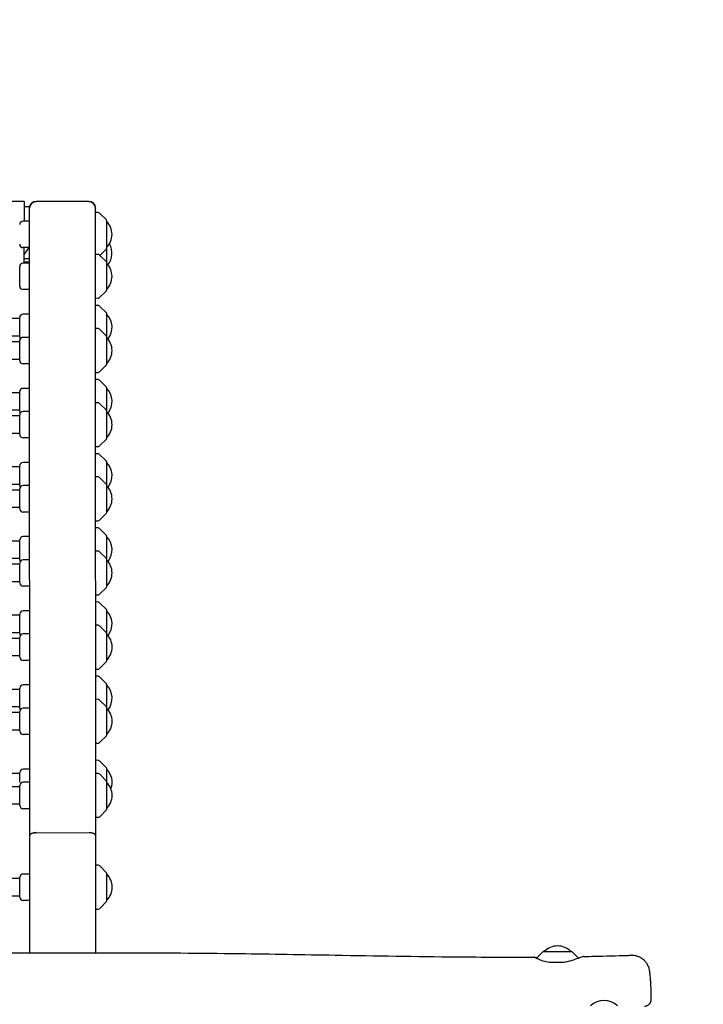
# Model space of a CAD drawing. Units: millimetres. Extents: x -13923 to 14088, y -4732 to 20293.
# Drawn here: x 3573 to 4195, y 2866 to 3761 of the extents above; entities that cross this region are included whole.
import ezdxf

# ---------------------------------------------------------------- set-up
doc = ezdxf.new("R2010")
doc.units = ezdxf.units.MM
doc.header["$LTSCALE"] = 20
doc.linetypes.add('HIDDEN', pattern=[9.525, 6.35, -3.175])
doc.layers.add('2d', color=230, linetype='Continuous')
doc.layers.add('CSA-No-EncroachmentZone_Hatch', color=20, linetype='HIDDEN')

msp = doc.modelspace()

# ---------------------------------------------------------------- hatches: boundary and pattern name
at = {"layer": 'CSA-No-EncroachmentZone_Hatch'}
h = msp.add_hatch(dxfattribs=at)
h.set_pattern_fill('ANSI31', color=256, scale=100)
h.set_pattern_definition([(195.0139, (-10871.58, 7154.36), (82.2494, -306.6615), [])])
h.paths.add_polyline_path([(-1667.29, 19522.44), (-332.14, 20293.29), (567.86, 18734.44), (-767.29, 17963.59)])
h.paths.add_polyline_path([(11563.89, 5234.77), (13188.41, 6172.69), (14088.41, 4613.85), (13711.99, 4396.52), (13711.99, 2956.32), (11881.99, 2956.32), (11881.99, 4524.02), (11972.91, 4524.02)])
edge = h.paths.add_edge_path()
edge.add_arc((-5179.46, 8548.65), 1174.19, 177.58091, 198.72621)
edge.add_arc((-4503.68, 8562.36), 1830, 192.3267, 196.43803)
edge.add_line((-6258.88, 8044.51), (-8152.6, 8044.51))
edge.add_line((-8152.6, 8044.51), (-8152.6, 9586.21))
edge.add_line((-8152.6, 9586.21), (-6272.16, 9586.21))
edge.add_arc((-4522.68, 9049.36), 1830, 162.94074, 180.52757)
edge.add_line((-6352.6, 9032.51), (-6352.6, 8598.21))
h.paths.add_polyline_path([(-13923.29, 6747.75), (-12984.98, 8373.85), (-10871.58, 7154.36), (-11809.89, 5528.26)])

# ---------------------------------------------------------------- linework, layer by layer
at = {"layer": '2d'}
for p, q in [((3576.63, 3595.87), (2946.63, 3595.71)), ((3576.63, 3595.87), (3576.63, 3577.87)), ((3635.63, 3595.88), (3587.63, 3595.87)), ((3581.63, 3590.87), (3576.63, 3590.87)), ((3581.79, 2912.34), (3581.63, 3590.87)), ((3641.79, 2912.48), (3641.63, 3589.88)), ((3643.95, 3585.8), (3641.63, 3585.88)), ((3651.49, 3579.03), (3645.3, 3585.22)), ((3581.63, 3577.87), (3575.63, 3577.87)), ((3651.63, 3578.68), (3651.65, 3514.93)), ((3581.64, 3553.87), (3575.64, 3553.87)), ((3576.64, 3539.7), (3576.64, 3553.87)), ((3580.83, 3553.87), (3576.64, 3547.94)), ((3643.96, 3547.64), (3641.64, 3547.72)), ((3651.49, 3540.87), (3645.31, 3547.05)), ((3645.56, 3546.8), (3651.49, 3552.74)), ((3581.64, 3539.7), (3575.64, 3539.7)), ((3576.64, 3543.87), (3581.64, 3543.87)), ((3576.64, 3540.87), (3581.64, 3540.87)), ((3572.65, 3518.7), (3572.64, 3536.7)), ((3581.65, 3515.7), (3575.65, 3515.7)), ((3651.5, 3514.57), (3645.31, 3508.39)), ((3643.97, 3507.8), (3641.65, 3507.72)), ((3581.65, 3493.32), (3575.65, 3493.32)), ((3643.97, 3501.25), (3641.65, 3501.33)), ((3651.51, 3494.48), (3645.32, 3500.67)), ((3651.65, 3494.13), (3651.66, 3447.47)), ((3572.65, 3489.32), (3499.97, 3489.3)), ((3572.66, 3472.32), (3572.65, 3490.32)), ((3643.98, 3480.18), (3641.66, 3480.26)), ((3651.51, 3473.41), (3645.32, 3479.6)), ((3572.66, 3468.24), (3453.16, 3468.22)), ((3572.66, 3473.32), (3486.64, 3473.29)), ((3572.66, 3451.24), (3572.66, 3469.24)), ((3581.66, 3472.25), (3575.66, 3472.25)), ((3572.66, 3452.24), (3452.57, 3452.22)), ((3581.66, 3448.25), (3575.66, 3448.25)), ((3641.67, 3440.26), (3643.99, 3440.34)), ((3645.33, 3440.93), (3651.52, 3447.12)), ((3643.99, 3433.79), (3641.67, 3433.87)), ((3651.52, 3427.02), (3645.33, 3433.21)), ((3572.67, 3421.86), (3452.58, 3421.83)), ((3572.67, 3404.86), (3572.67, 3422.86)), ((3581.67, 3425.86), (3575.67, 3425.86)), ((3651.67, 3426.67), (3651.68, 3380.01)), ((3643.99, 3412.72), (3641.67, 3412.8)), ((3572.67, 3405.86), (3453.17, 3405.83)), ((3581.67, 3404.79), (3575.67, 3404.79)), ((3651.53, 3405.95), (3645.34, 3412.14)), ((3572.68, 3400.79), (3453.18, 3400.76)), ((3572.68, 3383.79), (3572.68, 3401.79)), ((3572.68, 3384.79), (3452.59, 3384.76)), ((3581.68, 3380.79), (3575.68, 3380.79)), ((3645.35, 3373.47), (3651.53, 3379.66)), ((3641.68, 3372.8), (3644, 3372.89)), ((3644, 3366.34), (3641.68, 3366.42)), ((3651.54, 3359.57), (3645.35, 3365.75)), ((3651.69, 3359.21), (3651.7, 3312.56)), ((3572.69, 3354.4), (3452.6, 3354.37)), ((3572.69, 3337.4), (3572.69, 3355.4)), ((3581.69, 3358.4), (3575.69, 3358.4)), ((3644.01, 3345.27), (3641.69, 3345.35)), ((3651.54, 3338.5), (3645.35, 3344.68)), ((3572.69, 3338.4), (3453.19, 3338.37)), ((3572.69, 3333.33), (3453.19, 3333.3)), ((3572.7, 3316.33), (3572.69, 3334.33)), ((3581.69, 3337.33), (3575.69, 3337.33)), ((3572.7, 3317.33), (3452.61, 3317.3)), ((3581.7, 3313.33), (3575.7, 3313.33)), ((3641.7, 3305.35), (3644.02, 3305.43)), ((3645.36, 3306.01), (3651.55, 3312.2)), ((3644.02, 3298.88), (3641.7, 3298.96)), ((3651.56, 3292.11), (3645.37, 3298.29)), ((3572.71, 3269.94), (3572.7, 3287.94)), ((3581.7, 3290.94), (3575.7, 3290.94)), ((3651.7, 3291.75), (3651.71, 3245.1)), ((3572.7, 3286.94), (3452.61, 3286.91)), ((3572.71, 3270.94), (3453.21, 3270.91)), ((3581.71, 3269.87), (3575.71, 3269.87)), ((3644.03, 3277.81), (3641.71, 3277.89)), ((3651.56, 3271.04), (3645.37, 3277.22)), ((3572.71, 3265.87), (3453.21, 3265.84)), ((3572.71, 3248.87), (3572.71, 3266.87)), ((3572.71, 3249.87), (3452.62, 3249.84)), ((3581.71, 3245.87), (3575.71, 3245.87)), ((3645.38, 3238.56), (3651.57, 3244.74)), ((3641.71, 3237.89), (3644.04, 3237.97)), ((3644.04, 3231.42), (3641.72, 3231.5)), ((3651.57, 3224.65), (3645.38, 3230.84)), ((3572.72, 3219.49), (3452.63, 3219.46)), ((3572.72, 3202.49), (3572.72, 3220.49)), ((3581.72, 3223.49), (3575.72, 3223.49)), ((3651.72, 3224.3), (3651.73, 3177.64)), ((3644.04, 3210.35), (3641.72, 3210.43)), ((3651.58, 3203.58), (3645.39, 3209.77)), ((3572.72, 3203.49), (3453.22, 3203.46)), ((3572.72, 3198.41), (3453.22, 3198.39)), ((3572.73, 3181.41), (3572.72, 3199.41)), ((3581.72, 3202.42), (3575.72, 3202.42)), ((3572.73, 3182.41), (3452.64, 3182.39)), ((3581.73, 3178.42), (3575.73, 3178.42)), ((3645.4, 3171.1), (3651.58, 3177.29)), ((3641.73, 3170.43), (3644.05, 3170.51)), ((3644.05, 3163.96), (3641.73, 3164.04)), ((3651.59, 3157.19), (3645.4, 3163.38)), ((3572.74, 3135.03), (3572.74, 3153.03)), ((3581.73, 3156.03), (3575.73, 3156.03)), ((3651.73, 3156.84), (3651.75, 3110.18)), ((3572.74, 3152.03), (3452.65, 3152)), ((3572.74, 3136.03), (3453.24, 3136)), ((3581.74, 3134.96), (3575.74, 3134.96)), ((3644.06, 3142.89), (3641.74, 3142.97)), ((3651.59, 3136.12), (3645.4, 3142.31)), ((3572.74, 3130.96), (3453.24, 3130.93)), ((3572.74, 3113.96), (3572.74, 3131.96)), ((3572.74, 3114.96), (3452.66, 3114.93)), ((3581.75, 3110.96), (3575.75, 3110.96)), ((3645.41, 3103.64), (3651.6, 3109.83)), ((3641.75, 3102.97), (3644.07, 3103.06)), ((3644.07, 3087.4), (3641.75, 3087.48)), ((3651.61, 3080.63), (3645.42, 3086.82)), ((3572.75, 3075.46), (3452.06, 3075.43)), ((3572.76, 3067.46), (3572.75, 3076.46)), ((3581.75, 3079.47), (3575.75, 3079.46)), ((3644.08, 3075.44), (3641.75, 3075.52)), ((3651.61, 3068.67), (3645.42, 3074.85)), ((3651.75, 3080.28), (3651.76, 3042.73)), ((3572.76, 3063.5), (3453.26, 3063.47)), ((3572.76, 3046.5), (3572.76, 3064.5)), ((3581.76, 3067.5), (3575.76, 3067.5)), ((3572.76, 3047.5), (3452.67, 3047.47)), ((3581.76, 3043.5), (3575.76, 3043.5)), ((3651.62, 3042.37), (3645.43, 3036.18)), ((3644.09, 3035.6), (3641.76, 3035.52)), ((3587.77, 3021.67), (3635.77, 3021.68)), ((3644.1, 2992), (3641.77, 2992.08)), ((3581.78, 2984.07), (3575.78, 2984.07)), ((3651.63, 2985.23), (3645.44, 2991.42)), ((3651.78, 2984.88), (3651.78, 2959.29)), ((3572.78, 2980.06), (3452.09, 2980.04)), ((3572.78, 2963.06), (3572.78, 2981.06)), ((3572.78, 2964.06), (3452.09, 2964.04)), ((3581.78, 2960.07), (3575.78, 2960.07)), ((3645.45, 2952.75), (3651.64, 2958.94)), ((3641.78, 2952.08), (3644.11, 2952.16)), ((4048.88, 2913.46), (4042.78, 2907.36)), ((4049.24, 2913.61), (4074.82, 2913.61)), ((4075.17, 2913.47), (4081.17, 2907.47))]:
    msp.add_line(p, q, dxfattribs=at)
for centre, radius, start, end in [((3643.88, 3583.8), 2, 45.0139, 88.0139), ((3575.63, 3574.87), 3, 90.0139, 180.0139), ((3651.13, 3578.68), 0.5, 0.0139, 45.0139), ((3639.65, 3565.88), 17, 314.86829, 45.15951), ((3575.64, 3556.87), 3, 180.0139, 270.0139), ((3639.65, 3548.79), 17, 321.71787, 30.19683), ((3643.89, 3545.64), 2, 45.0139, 88.0139), ((3651.14, 3553.09), 0.5, 315.0139, 0.0139), ((3575.64, 3536.7), 3, 90.0139, 180.0139), ((3651.14, 3540.51), 0.5, 0.0139, 45.0139), ((3639.65, 3527.72), 17, 314.86829, 45.15948), ((3575.65, 3518.7), 3, 180.0139, 270.0139), ((3651.15, 3514.93), 0.5, 315.0139, 0.0139), ((3643.9, 3509.8), 2, 272.0139, 315.0139), ((3575.65, 3490.32), 3, 90.0139, 180.0139), ((3643.9, 3499.25), 2, 45.0139, 88.0139), ((3651.15, 3494.13), 0.5, 0.0139, 45.0139), ((3639.67, 3481.33), 17, 321.71787, 45.15951), ((3643.91, 3478.18), 2, 45.0139, 88.0139), ((3575.66, 3472.32), 3, 180.0139, 210.79586), ((3575.66, 3469.25), 3, 90.0139, 180.0139), ((3651.16, 3473.06), 0.5, 0.0139, 45.0139), ((3639.67, 3460.26), 17, 314.86829, 45.15951), ((3575.66, 3451.25), 3, 180.0139, 270.0139), ((3643.92, 3442.34), 2, 272.0139, 315.0139), ((3651.16, 3447.47), 0.5, 315.0139, 0.0139), ((3643.92, 3431.8), 2, 45.0139, 88.0139), ((3575.67, 3422.86), 3, 90.0139, 180.0139), ((3651.17, 3426.67), 0.5, 0.0139, 45.0139), ((3639.68, 3413.87), 17, 321.71787, 45.15951), ((3643.92, 3410.72), 2, 45.0139, 88.0139), ((3575.67, 3404.86), 3, 180.0139, 210.79586), ((3575.68, 3401.79), 3, 90.0139, 180.0139), ((3651.17, 3405.6), 0.5, 0.0139, 45.0139), ((3639.69, 3392.8), 17, 314.86829, 45.15951), ((3575.68, 3383.79), 3, 180.0139, 270.0139), ((3651.18, 3380.01), 0.5, 315.0139, 0.0139), ((3643.93, 3374.88), 2, 272.0139, 315.0139), ((3643.94, 3364.34), 2, 45.0139, 88.0139), ((3651.19, 3359.21), 0.5, 0.0139, 45.0139), ((3575.69, 3355.4), 3, 90.0139, 180.0139), ((3639.7, 3346.42), 17, 321.71787, 45.15948), ((3643.94, 3343.27), 2, 45.0139, 88.0139), ((3575.69, 3337.4), 3, 180.0139, 210.79586), ((3575.69, 3334.33), 3, 90.0139, 180.0139), ((3651.19, 3338.14), 0.5, 0.0139, 45.0139), ((3639.7, 3325.35), 17, 314.86829, 45.15951), ((3575.7, 3316.33), 3, 180.0139, 270.0139), ((3643.95, 3307.43), 2, 272.0139, 315.0139), ((3651.2, 3312.56), 0.5, 315.0139, 0.0139), ((3643.95, 3296.88), 2, 45.0139, 88.0139), ((3575.7, 3287.94), 3, 90.0139, 180.0139), ((3651.2, 3291.75), 0.5, 0.0139, 45.0139), ((3639.71, 3278.96), 17, 321.71787, 45.15951), ((3575.71, 3269.94), 3, 180.0139, 210.79586), ((3575.71, 3266.87), 3, 90.0139, 180.0139), ((3643.96, 3275.81), 2, 45.0139, 88.0139), ((3651.21, 3270.68), 0.5, 0.0139, 45.0139), ((3639.72, 3257.89), 17, 314.86829, 45.15951), ((3575.71, 3248.87), 3, 180.0139, 270.0139), ((3651.21, 3245.1), 0.5, 315.0139, 0.0139), ((3643.97, 3239.97), 2, 272.0139, 315.0139), ((3643.97, 3229.42), 2, 45.0139, 88.0139), ((3651.22, 3224.3), 0.5, 0.0139, 45.0139), ((3575.72, 3220.49), 3, 90.0139, 180.0139), ((3639.73, 3211.5), 17, 321.71787, 45.15951), ((3643.97, 3208.35), 2, 45.0139, 88.0139), ((3575.72, 3202.49), 3, 180.0139, 210.79586), ((3575.72, 3199.42), 3, 90.0139, 180.0139), ((3651.22, 3203.23), 0.5, 0.0139, 45.0139), ((3639.74, 3190.43), 17, 314.86829, 45.15951), ((3575.73, 3181.42), 3, 180.0139, 270.0139), ((3643.98, 3172.51), 2, 272.0139, 315.0139), ((3651.23, 3177.64), 0.5, 315.0139, 0.0139), ((3643.98, 3161.97), 2, 45.0139, 88.0139), ((3575.74, 3153.03), 3, 90.0139, 180.0139), ((3651.23, 3156.84), 0.5, 0.0139, 45.0139), ((3639.75, 3144.04), 17, 321.71787, 45.15951), ((3575.74, 3135.03), 3, 180.0139, 210.79586), ((3575.74, 3131.96), 3, 90.0139, 180.0139), ((3643.99, 3140.89), 2, 45.0139, 88.0139), ((3651.24, 3135.77), 0.5, 0.0139, 45.0139), ((3639.75, 3122.97), 17, 314.86829, 45.15951), ((3575.74, 3113.96), 3, 180.0139, 270.0139), ((3651.25, 3110.18), 0.5, 315.0139, 0.0139), ((3644, 3105.05), 2, 272.0139, 315.0139), ((3644, 3085.4), 2, 45.0139, 88.0139), ((3575.75, 3076.46), 3, 90.0139, 180.0139), ((3644.01, 3073.44), 2, 45.0139, 88.0139), ((3651.25, 3080.28), 0.5, 0.0139, 45.0139), ((3639.77, 3067.48), 17, 339.41016, 45.15951), ((3575.76, 3064.5), 3, 90.0139, 180.0139), ((3651.26, 3068.31), 0.5, 0.0139, 45.0139), ((3639.77, 3055.52), 17, 314.86829, 45.15948), ((3575.76, 3046.5), 3, 180.0139, 270.0139), ((3651.26, 3042.73), 0.5, 315.0139, 0.0139), ((3644.01, 3037.6), 2, 272.0139, 315.0139), ((3644.03, 2990), 2, 45.0139, 88.0139), ((3575.78, 2981.07), 3, 90.0139, 180.0139), ((3651.28, 2984.88), 0.5, 0.0139, 45.0139), ((3639.79, 2972.08), 17, 314.86829, 45.15951), ((3575.78, 2963.07), 3, 180.0139, 270.0139), ((3651.28, 2959.29), 0.5, 315.0139, 0.0139), ((3644.04, 2954.16), 2, 272.0139, 315.0139), ((4049.24, 2913.11), 0.5, 90.0139, 135.0139), ((4062.03, 2901.62), 17, 44.86829, 135.15951), ((4074.82, 2913.11), 0.5, 45.0139, 90.0139), ((4104.31, 2851), 18, 46.81239, 133.21538)]:
    msp.add_arc(centre, radius, start, end, dxfattribs=at)
for centre, major_axis, ratio, start_param, end_param in [((3587.63, 3589.87), (3.89, 4.57), 1, -5.578071, -4.007275), ((3635.63, 3589.88), (4.34, -4.14), 1, 0.762466, 2.333262), ((3587.77, 3019.19), (6, 0), 0.414214, -4.712389, -3.141593), ((3635.77, 3019.2), (6, 0), 0.414214, 0, 1.570796)]:
    msp.add_ellipse(centre, major_axis=major_axis, ratio=ratio, start_param=start_param, end_param=end_param, dxfattribs=at)
at = {"layer": '2d', "extrusion": (0, 0, -1)}
for centre, major_axis, ratio, start_param, end_param in [((3587.63, 3589.87), (4.62, 3.83), 1, -2.449211, -0.878415), ((3635.63, 3589.88), (6, 0), 1, -1.570796, 0), ((3587.77, 3019.19), (6, 0), 0.414214, -3.141593, -1.570796), ((3635.77, 3019.2), (6, 0), 0.414214, -1.570796, 0)]:
    msp.add_ellipse(centre, major_axis=major_axis, ratio=ratio, start_param=start_param, end_param=end_param, dxfattribs=at)
at = {"layer": '2d'}
for points, knots in [([(2388.39, 2910.77), (2391.71, 2910.78), (2395.03, 2910.8), (2408.31, 2910.86), (2418.27, 2910.91), (2458.12, 2911.12), (2488.01, 2911.3), (2554.14, 2911.71), (2590.38, 2911.95), (2659.22, 2912.37), (2691.82, 2912.55), (2753.53, 2912.81), (2782.64, 2912.9), (2838.46, 2913), (2865.17, 2913.01), (2920.19, 2913.01), (2948.5, 2913), (3013.49, 2912.95), (3050.18, 2912.92), (3141.48, 2912.79), (3196.09, 2912.63), (3288.21, 2912.21), (3325.73, 2912.02), (3393.31, 2911.84), (3423.39, 2911.82), (3485.61, 2911.93), (3517.77, 2912.06), (3588.37, 2912.37), (3626.81, 2912.53), (3701.02, 2912.42), (3736.77, 2912.14), (3801.53, 2911.31), (3830.53, 2910.82), (3896.51, 2909.69), (3933.48, 2909.05), (3993.93, 2908.5), (4017.42, 2908.42), (4040.9, 2908.55)], [0, 0, 0, 0, 10, 10, 40.000012, 40.000012, 130.0004, 130.0004, 239.034331, 239.034331, 337.053917, 337.053917, 424.500722, 424.500722, 504.722374, 504.722374, 589.703064, 589.703064, 699.830132, 699.830132, 863.756921, 863.756921, 976.448914, 976.448914, 1066.8186, 1066.8186, 1163.479608, 1163.479608, 1279.084667, 1279.084667, 1386.621174, 1386.621174, 1473.86625, 1473.86625, 1585.118357, 1585.118357, 1655.819764, 1655.819764, 1655.819764, 1655.819764]), ([(4054.44, 2903.61), (4052.49, 2903.93), (4050.69, 2904.38), (4047.85, 2905.24), (4046.73, 2905.64), (4044.12, 2906.68), (4042.85, 2907.3), (4041.17, 2908.21), (4040.77, 2908.5), (4040.95, 2908.59), (4041.53, 2908.39), (4042.74, 2907.92), (4042.95, 2907.83), (4043.17, 2907.75)], [0.000001, 0.000001, 0.000001, 0.000001, 0.645011, 0.645011, 1.133379, 1.133379, 1.9417, 1.9417, 2.747791, 2.747791, 3.561406, 3.561406, 3.713528, 3.713528, 3.713528, 3.713528]), ([(4067.59, 2903.61), (4065.4, 2903.61), (4063.21, 2903.61), (4058.83, 2903.61), (4056.64, 2903.61), (4054.44, 2903.61)], [0.000001, 0.000001, 0.000001, 0.000001, 0.661252, 0.661252, 1.322503, 1.322503, 1.322503, 1.322503]), ([(4085.73, 2909.07), (4085.7, 2909.07), (4085.67, 2909.07), (4085.25, 2909.01), (4084.37, 2908.69), (4081.71, 2907.67), (4079.95, 2906.98), (4076.01, 2905.62), (4073.9, 2904.96), (4070.33, 2904.1), (4068.98, 2903.83), (4067.59, 2903.61)], [2.791813, 2.791813, 2.791813, 2.791813, 2.869826, 2.869826, 3.703974, 3.703974, 4.548246, 4.548246, 5.30236, 5.30236, 5.730968, 5.730968, 5.730968, 5.730968]), ([(4085.73, 2909.07), (4089.05, 2909.13), (4092.37, 2909.2), (4105.65, 2909.47), (4115.61, 2909.73), (4126.93, 2910.07), (4128.28, 2910.11), (4129.64, 2910.15)], [0, 0, 0, 0, 10.00001, 10.00001, 40.000308, 40.000308, 44.080913, 44.080913, 44.080913, 44.080913]), ([(4129.64, 2910.15), (4130.8, 2910.19), (4131.98, 2910.09), (4134.26, 2909.63), (4135.39, 2909.26), (4137.51, 2908.28), (4138.52, 2907.66), (4140.34, 2906.24), (4141.17, 2905.43), (4142.57, 2903.7), (4143.17, 2902.78), (4144.06, 2901.06), (4144.39, 2900.25), (4144.87, 2898.86), (4145.04, 2898.26), (4145.34, 2897.01), (4145.46, 2896.38), (4145.74, 2894.73), (4145.87, 2893.7), (4146.15, 2891.07), (4146.29, 2889.41), (4146.51, 2886.15), (4146.59, 2884.63), (4146.73, 2881.54), (4146.79, 2879.97), (4146.89, 2876.75), (4146.93, 2875.09), (4146.99, 2872.18), (4147.01, 2870.95), (4147.03, 2869.71)], [0, 0, 0, 0, 3.522684, 3.522684, 7.065116, 7.065116, 10.608415, 10.608415, 14.141741, 14.141741, 17.60128, 17.60128, 20.780333, 20.780333, 23.741686, 23.741686, 27.340222, 27.340222, 33.266311, 33.266311, 41.080282, 41.080282, 46.987641, 46.987641, 52.427193, 52.427193, 57.759827, 57.759827, 61.566462, 61.566462, 61.566462, 61.566462]), ([(4147.03, 2869.71), (4147.04, 2869.06), (4146.94, 2868.4), (4146.54, 2867.16), (4146.23, 2866.57), (4145.46, 2865.53), (4144.98, 2865.06), (4143.91, 2864.32), (4143.3, 2864.04), (4142.41, 2863.79), (4142.14, 2863.73), (4141.59, 2863.65), (4141.31, 2863.63), (4141.03, 2863.63)], [0, 0, 0, 0, 1.944622, 1.944622, 3.895134, 3.895134, 5.845441, 5.845441, 7.795772, 7.795772, 8.621126, 8.621126, 9.462797, 9.462797, 9.462797, 9.462797])]:
    msp.add_open_spline(points, degree=3, knots=knots, dxfattribs=at)
msp.add_open_spline([(4129.64, 2910.15), (4129.64, 2910.15), (4129.64, 2910.15), (4129.64, 2910.15)], degree=3, dxfattribs=at)

doc.saveas('drawing.dxf')
